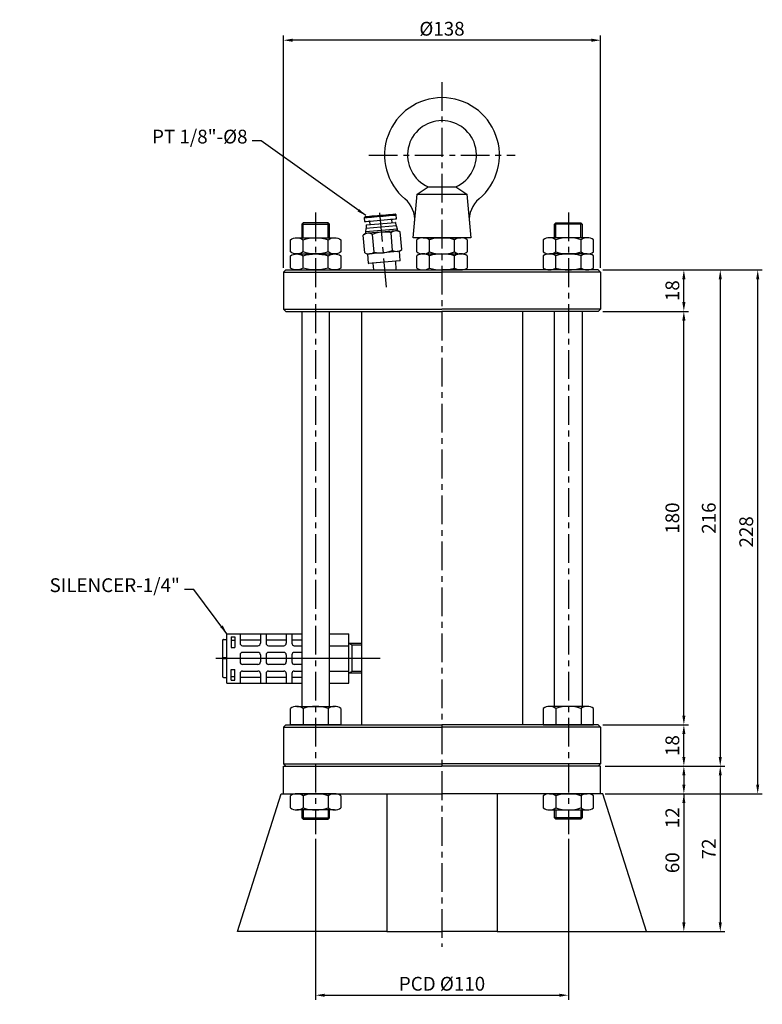
# Model space of a CAD drawing. Extents: x 1792 to 3428, y -65 to 1092.
# Drawn here: x 2138 to 2461, y 334 to 762 of the extents above; entities that cross this region are included whole.
import ezdxf

# ---------------------------------------------------------------- set-up
doc = ezdxf.new("R2010")
doc.units = 0
doc.header["$LTSCALE"] = 10
doc.header["$MEASUREMENT"] = 0
doc.header["$PDMODE"] = 35
doc.header["$PDSIZE"] = -5
doc.linetypes.add('CENTER', pattern=[2, 1.25, -0.25, 0.25, -0.25])
doc.layers.get('0').update_dxf_attribs({"linetype": 'CONTINUOUS'})
doc.layers.get('DEFPOINTS').update_dxf_attribs({"linetype": 'CONTINUOUS'})
for name, color, linetype in [('1', 1, 'CONTINUOUS'), ('AM_VIS', 7, 'CONTINUOUS'), ('THIN', 3, 'CONTINUOUS'), ('칫수선', 7, 'CONTINUOUS')]:
    doc.layers.add(name, color=color, linetype=linetype)
doc.styles.add('SHINHEUNG', font='romans.shx')
doc.styles.get("Standard").update_dxf_attribs({"font": 'txt.shx'})
doc.dimstyles.get("Standard").update_dxf_attribs({"dimtxt": 3, "dimasz": 2, "dimexe": 1, "dimexo": 1, "dimgap": 1, "dimtad": 1, "dimdec": 1, "dimdsep": 46, "dimtxsty": 'Standard', "dimcen": 1, "dimclrd": 3, "dimclre": 3, "dimadec": 0, "dimazin": 0, "dimtfac": 1, "dimtdec": 1, "dimtmove": 0, "dimatfit": 3, "dimfxl": 0, "dimtolj": 1, "dimtzin": 0, "dimlwd": -1, "dimlwe": -1, "dimarcsym": 0})

# ---------------------------------------------------------------- blocks, each defined once
blk = doc.blocks.new('*D10')
at = {"layer": 'DEFPOINTS', "color": 0}
for p in [(2390.65, 437.46), (2390.65, 425.46), (2426.9, 425.46)]:
    blk.add_point(p, dxfattribs=at)
at = {"layer": '칫수선', "color": 3}
for p, q in [((2392.65, 437.46), (2428.9, 437.46)), ((2426.9, 433.46), (2426.9, 429.46)), ((2392.65, 425.46), (2428.9, 425.46)), ((2426.9, 425.46), (2426.9, 408.61))]:
    blk.add_line(p, q, dxfattribs=at)
for points in [[(2426.23, 433.46), (2427.57, 433.46), (2426.9, 437.46)], [(2426.23, 429.46), (2427.57, 429.46), (2426.9, 425.46)]]:
    blk.add_solid(points, dxfattribs=at)
at = {"layer": '칫수선', "color": 0, "insert": (2421.9, 415.03), "char_height": 6, "attachment_point": 5, "rotation": 90, "style": 'SHINHEUNG'}
blk.add_mtext('\\A1;12', dxfattribs=at)
blk = doc.blocks.new('*D11')
at = {"layer": 'DEFPOINTS', "color": 0}
for p in [(2392.65, 425.46), (2345.65, 365.46), (2426.9, 365.46)]:
    blk.add_point(p, dxfattribs=at)
at = {"layer": '칫수선', "color": 3}
for p, q in [((2394.65, 425.46), (2428.9, 425.46)), ((2426.9, 421.46), (2426.9, 369.46)), ((2347.65, 365.46), (2428.9, 365.46))]:
    blk.add_line(p, q, dxfattribs=at)
for points in [[(2426.23, 421.46), (2427.57, 421.46), (2426.9, 425.46)], [(2426.23, 369.46), (2427.57, 369.46), (2426.9, 365.46)]]:
    blk.add_solid(points, dxfattribs=at)
at = {"layer": '칫수선', "color": 0, "insert": (2421.9, 395.46), "char_height": 6, "attachment_point": 5, "rotation": 90, "style": 'SHINHEUNG'}
blk.add_mtext('\\A1;60', dxfattribs=at)
blk = doc.blocks.new('*D12')
at = {"layer": 'DEFPOINTS', "color": 0}
for p in [(2389.65, 455.46), (2426.9, 455.46), (2392.65, 437.46)]:
    blk.add_point(p, dxfattribs=at)
at = {"layer": '칫수선', "color": 3}
for p, q in [((2391.65, 455.46), (2428.9, 455.46)), ((2426.9, 441.46), (2426.9, 451.46)), ((2394.65, 437.46), (2428.9, 437.46))]:
    blk.add_line(p, q, dxfattribs=at)
for points in [[(2426.23, 451.46), (2427.57, 451.46), (2426.9, 455.46)], [(2426.23, 441.46), (2427.57, 441.46), (2426.9, 437.46)]]:
    blk.add_solid(points, dxfattribs=at)
at = {"layer": '칫수선', "color": 0, "insert": (2421.9, 446.46), "char_height": 6, "attachment_point": 5, "rotation": 90, "style": 'SHINHEUNG'}
blk.add_mtext('\\A1;18', dxfattribs=at)
blk = doc.blocks.new('*D13')
at = {"layer": 'DEFPOINTS', "color": 0}
for p in [(2389.65, 635.46), (2426.9, 635.46), (2391.65, 455.46)]:
    blk.add_point(p, dxfattribs=at)
at = {"layer": '칫수선', "color": 3}
for p, q in [((2391.65, 635.46), (2428.9, 635.46)), ((2426.9, 459.46), (2426.9, 631.46)), ((2393.65, 455.46), (2428.9, 455.46))]:
    blk.add_line(p, q, dxfattribs=at)
for points in [[(2426.23, 631.46), (2427.57, 631.46), (2426.9, 635.46)], [(2426.23, 459.46), (2427.57, 459.46), (2426.9, 455.46)]]:
    blk.add_solid(points, dxfattribs=at)
at = {"layer": '칫수선', "color": 0, "insert": (2421.9, 545.46), "char_height": 6, "attachment_point": 5, "rotation": 90, "style": 'SHINHEUNG'}
blk.add_mtext('\\A1;180', dxfattribs=at)
blk = doc.blocks.new('*D14')
at = {"layer": 'DEFPOINTS', "color": 0}
for p in [(2389.65, 653.46), (2426.9, 653.46), (2391.65, 635.46)]:
    blk.add_point(p, dxfattribs=at)
at = {"layer": '칫수선', "color": 3}
for p, q in [((2391.65, 653.46), (2428.9, 653.46)), ((2426.9, 639.46), (2426.9, 649.46)), ((2393.65, 635.46), (2428.9, 635.46))]:
    blk.add_line(p, q, dxfattribs=at)
for points in [[(2426.23, 649.46), (2427.57, 649.46), (2426.9, 653.46)], [(2426.23, 639.46), (2427.57, 639.46), (2426.9, 635.46)]]:
    blk.add_solid(points, dxfattribs=at)
at = {"layer": '칫수선', "color": 0, "insert": (2421.9, 644.46), "char_height": 6, "attachment_point": 5, "rotation": 90, "style": 'SHINHEUNG'}
blk.add_mtext('\\A1;18', dxfattribs=at)
blk = doc.blocks.new('*D1')
at = {"layer": 'DEFPOINTS', "color": 0}
for p in [(2391.65, 653.46), (2394.65, 437.46), (2442.74, 437.46)]:
    blk.add_point(p, dxfattribs=at)
at = {"layer": '칫수선', "color": 3}
for p, q in [((2393.65, 653.46), (2444.74, 653.46)), ((2442.74, 649.46), (2442.74, 441.46)), ((2396.65, 437.46), (2444.74, 437.46))]:
    blk.add_line(p, q, dxfattribs=at)
for points in [[(2442.08, 649.46), (2443.41, 649.46), (2442.74, 653.46)], [(2442.08, 441.46), (2443.41, 441.46), (2442.74, 437.46)]]:
    blk.add_solid(points, dxfattribs=at)
at = {"layer": '칫수선', "color": 0, "insert": (2437.74, 545.46), "char_height": 6, "attachment_point": 5, "rotation": 90, "style": 'SHINHEUNG'}
blk.add_mtext('\\A1;216', dxfattribs=at)
blk = doc.blocks.new('*D15')
at = {"layer": 'DEFPOINTS', "color": 0}
for p in [(2393.65, 653.46), (2459.04, 653.46), (2390.65, 425.46)]:
    blk.add_point(p, dxfattribs=at)
at = {"layer": '칫수선', "color": 3}
for p, q in [((2395.65, 653.46), (2461.04, 653.46)), ((2459.04, 429.46), (2459.04, 649.46)), ((2392.65, 425.46), (2461.04, 425.46))]:
    blk.add_line(p, q, dxfattribs=at)
for points in [[(2458.37, 649.46), (2459.7, 649.46), (2459.04, 653.46)], [(2458.37, 429.46), (2459.7, 429.46), (2459.04, 425.46)]]:
    blk.add_solid(points, dxfattribs=at)
at = {"layer": '칫수선', "color": 0, "insert": (2454.04, 539.46), "char_height": 6, "attachment_point": 5, "rotation": 90, "style": 'SHINHEUNG'}
blk.add_mtext('\\A1;228', dxfattribs=at)
blk = doc.blocks.new('*D16')
at = {"layer": 'DEFPOINTS', "color": 0}
for p in [(2252.65, 753.46), (2252.65, 652.46), (2390.65, 652.46)]:
    blk.add_point(p, dxfattribs=at)
at = {"layer": '칫수선', "color": 3}
for p, q in [((2252.65, 654.46), (2252.65, 755.46)), ((2390.65, 654.46), (2390.65, 755.46)), ((2386.65, 753.46), (2256.65, 753.46))]:
    blk.add_line(p, q, dxfattribs=at)
for points in [[(2256.65, 754.13), (2256.65, 752.79), (2252.65, 753.46)], [(2386.65, 754.13), (2386.65, 752.79), (2390.65, 753.46)]]:
    blk.add_solid(points, dxfattribs=at)
at = {"layer": '칫수선', "color": 0, "insert": (2321.65, 758.46), "char_height": 6, "attachment_point": 5, "style": 'SHINHEUNG'}
blk.add_mtext('\\A1;%%C138', dxfattribs=at)
blk = doc.blocks.new('*D17')
at = {"layer": 'DEFPOINTS', "color": 0}
for p in [(2266.65, 407.91), (2376.65, 407.91), (2376.65, 337.79)]:
    blk.add_point(p, dxfattribs=at)
at = {"layer": '칫수선', "color": 3}
for p, q in [((2266.65, 405.91), (2266.65, 335.79)), ((2376.65, 405.91), (2376.65, 335.79)), ((2270.65, 337.79), (2372.65, 337.79))]:
    blk.add_line(p, q, dxfattribs=at)
for points in [[(2270.65, 338.46), (2270.65, 337.12), (2266.65, 337.79)], [(2372.65, 338.46), (2372.65, 337.12), (2376.65, 337.79)]]:
    blk.add_solid(points, dxfattribs=at)
at = {"layer": '칫수선', "color": 0, "insert": (2321.65, 342.79), "char_height": 6, "attachment_point": 5, "style": 'SHINHEUNG'}
blk.add_mtext('\\A1;PCD %%C110', dxfattribs=at)
blk = doc.blocks.new('*D26')
at = {"layer": 'DEFPOINTS', "color": 0}
for p in [(2396.65, 437.46), (2410.65, 365.46), (2442.74, 365.46)]:
    blk.add_point(p, dxfattribs=at)
at = {"layer": '칫수선', "color": 3}
for p, q in [((2398.65, 437.46), (2444.74, 437.46)), ((2442.74, 433.46), (2442.74, 369.46)), ((2412.65, 365.46), (2444.74, 365.46))]:
    blk.add_line(p, q, dxfattribs=at)
for points in [[(2442.08, 433.46), (2443.41, 433.46), (2442.74, 437.46)], [(2442.08, 369.46), (2443.41, 369.46), (2442.74, 365.46)]]:
    blk.add_solid(points, dxfattribs=at)
at = {"layer": '칫수선', "color": 0, "insert": (2437.74, 401.46), "char_height": 6, "attachment_point": 5, "rotation": 90, "style": 'SHINHEUNG'}
blk.add_mtext('\\A1;72', dxfattribs=at)

msp = doc.modelspace()

# ---------------------------------------------------------------- linework, layer by layer
at = {"color": 1, "linetype": 'CENTER'}
for p, q in [((2321.65, 735.26), (2321.65, 358.89)), ((2289.85, 703.46), (2353.46, 703.46)), ((2266.65, 678.53), (2266.65, 407.91)), ((2297.49, 645.99), (2294.6, 678.98)), ((2376.65, 678.53), (2376.65, 407.91))]:
    msp.add_line(p, q, dxfattribs=at)
at = {"color": 7, "linetype": 'Continuous'}
for p, q in [((2309.15, 667.46), (2310.82, 686.46)), ((2310.82, 686.46), (2315.65, 689.72)), ((2310.82, 686.46), (2332.49, 686.46)), ((2315.65, 689.72), (2327.65, 689.72)), ((2327.65, 689.72), (2332.49, 686.46)), ((2332.49, 686.46), (2334.15, 667.46)), ((2261.25, 674.01), (2260.65, 673.41)), ((2260.65, 673.41), (2260.65, 667.46)), ((2272.05, 674.01), (2261.25, 674.01)), ((2272.65, 673.41), (2272.05, 674.01)), ((2272.65, 667.46), (2272.65, 673.41)), ((2370.65, 673.41), (2371.25, 674.01)), ((2370.65, 667.46), (2370.65, 673.41)), ((2371.25, 674.01), (2382.05, 674.01)), ((2382.05, 674.01), (2382.65, 673.41)), ((2382.65, 673.41), (2382.65, 667.46)), ((2258.43, 667.46), (2274.88, 667.46)), ((2261.17, 661.31), (2261.17, 666.61)), ((2272.14, 661.31), (2272.14, 666.61)), ((2334.15, 667.46), (2309.15, 667.46)), ((2310.69, 661.31), (2310.69, 666.61)), ((2313.43, 667.46), (2329.88, 667.46)), ((2316.17, 661.31), (2316.17, 666.61)), ((2327.14, 661.31), (2327.14, 666.61)), ((2332.62, 666.61), (2332.62, 661.31)), ((2384.88, 667.46), (2368.43, 667.46)), ((2371.17, 661.31), (2371.17, 666.61)), ((2382.14, 661.31), (2382.14, 666.61)), ((2258.43, 660.46), (2274.88, 660.46)), ((2258.43, 660.46), (2274.88, 660.46)), ((2313.43, 660.46), (2329.88, 660.46)), ((2313.43, 660.46), (2329.88, 660.46)), ((2384.88, 660.46), (2368.43, 660.46)), ((2384.88, 660.46), (2368.43, 660.46)), ((2261.17, 654.31), (2261.17, 659.61)), ((2272.14, 654.31), (2272.14, 659.61)), ((2310.69, 654.31), (2310.69, 659.61)), ((2316.17, 654.31), (2316.17, 659.61)), ((2327.14, 654.31), (2327.14, 659.61)), ((2332.62, 659.61), (2332.62, 654.31)), ((2371.17, 654.31), (2371.17, 659.61)), ((2382.14, 654.31), (2382.14, 659.61)), ((2258.43, 653.46), (2274.88, 653.46)), ((2313.43, 653.46), (2329.88, 653.46)), ((2384.88, 653.46), (2368.43, 653.46)), ((2260.65, 635.46), (2260.65, 463.46)), ((2272.65, 463.46), (2272.65, 635.46)), ((2370.65, 463.46), (2370.65, 635.46)), ((2382.65, 635.46), (2382.65, 463.46)), ((2228.08, 495.15), (2260.65, 495.15)), ((2228.08, 473.65), (2228.08, 495.15)), ((2229.91, 493.85), (2229.91, 489.16)), ((2229.91, 493.85), (2231.47, 493.85)), ((2231.47, 493.85), (2231.47, 489.16)), ((2233.8, 495.15), (2233.8, 490.98)), ((2242.61, 495.15), (2242.61, 490.98)), ((2245.07, 495.15), (2245.07, 490.98)), ((2253.89, 495.15), (2253.89, 490.98)), ((2256.34, 495.15), (2256.34, 490.98)), ((2272.65, 495.15), (2281.08, 495.15)), ((2281.08, 473.65), (2281.08, 495.15)), ((2226.08, 492.15), (2226.08, 484.6)), ((2226.58, 492.65), (2228.08, 492.65)), ((2229.91, 492.28), (2231.47, 492.28)), ((2229.91, 489.16), (2231.47, 489.16)), ((2233.8, 492.54), (2242.61, 492.54)), ((2234.84, 489.94), (2241.57, 489.94)), ((2245.07, 492.54), (2253.89, 492.54)), ((2246.11, 489.94), (2252.84, 489.94)), ((2256.34, 492.54), (2260.65, 492.54)), ((2257.38, 489.94), (2260.65, 489.94)), ((2272.65, 489.94), (2281.08, 489.94)), ((2286.65, 490.9), (2281.08, 490.9)), ((2282.58, 490.15), (2281.08, 490.9)), ((2282.58, 478.65), (2282.58, 490.15)), ((2286.65, 490.15), (2282.58, 490.15)), ((2228.08, 484.6), (2226.08, 484.6)), ((2233.8, 485.96), (2233.8, 482.84)), ((2241.57, 487.01), (2234.84, 487.01)), ((2242.61, 485.96), (2242.61, 482.84)), ((2245.07, 485.96), (2245.07, 482.84)), ((2252.84, 487.01), (2246.11, 487.01)), ((2253.89, 485.96), (2253.89, 482.84)), ((2256.34, 485.96), (2256.34, 482.84)), ((2260.65, 487.01), (2257.38, 487.01)), ((2226.08, 484.2), (2226.08, 476.65)), ((2228.08, 484.2), (2226.08, 484.2)), ((2241.57, 481.79), (2234.84, 481.79)), ((2252.84, 481.79), (2246.11, 481.79)), ((2260.65, 481.79), (2257.38, 481.79)), ((2226.58, 476.15), (2228.08, 476.15)), ((2229.91, 474.95), (2229.91, 479.64)), ((2229.91, 479.64), (2231.47, 479.64)), ((2229.91, 476.52), (2231.47, 476.52)), ((2231.47, 474.95), (2231.47, 479.64)), ((2233.8, 477.82), (2233.8, 473.65)), ((2233.8, 476.26), (2242.61, 476.26)), ((2234.84, 478.86), (2241.57, 478.86)), ((2242.61, 477.82), (2242.61, 473.65)), ((2245.07, 477.82), (2245.07, 473.65)), ((2245.07, 476.26), (2253.89, 476.26)), ((2246.11, 478.86), (2252.84, 478.86)), ((2253.89, 477.82), (2253.89, 473.65)), ((2256.34, 477.82), (2256.34, 473.65)), ((2256.34, 476.26), (2260.65, 476.26)), ((2257.38, 478.86), (2260.65, 478.86)), ((2272.65, 478.86), (2281.08, 478.86)), ((2282.58, 478.65), (2281.08, 477.9)), ((2286.65, 477.9), (2281.08, 477.9)), ((2286.65, 478.65), (2282.58, 478.65)), ((2228.08, 473.65), (2260.65, 473.65)), ((2229.91, 474.95), (2231.47, 474.95)), ((2272.65, 473.65), (2281.08, 473.65)), ((2258.43, 463.46), (2274.88, 463.46)), ((2384.88, 463.46), (2368.43, 463.46)), ((2255.69, 455.46), (2255.69, 462.61)), ((2261.17, 462.61), (2261.17, 455.46)), ((2272.14, 462.61), (2272.14, 455.46)), ((2277.62, 462.61), (2277.62, 455.46)), ((2365.69, 462.61), (2365.69, 455.46)), ((2371.17, 462.61), (2371.17, 455.46)), ((2382.14, 462.61), (2382.14, 455.46)), ((2387.62, 455.46), (2387.62, 462.61)), ((2277.62, 455.46), (2255.69, 455.46)), ((2365.69, 455.46), (2387.62, 455.46)), ((2255.69, 419.31), (2255.69, 424.61)), ((2274.88, 425.46), (2258.43, 425.46)), ((2261.17, 424.61), (2261.17, 419.31)), ((2272.14, 424.61), (2272.14, 419.31)), ((2277.62, 424.61), (2277.62, 419.31)), ((2365.69, 424.61), (2365.69, 419.31)), ((2368.43, 425.46), (2384.88, 425.46)), ((2371.17, 424.61), (2371.17, 419.31)), ((2382.14, 424.61), (2382.14, 419.31)), ((2387.62, 419.31), (2387.62, 424.61)), ((2274.88, 418.46), (2258.43, 418.46)), ((2260.65, 418.46), (2260.65, 415)), ((2272.65, 415), (2272.65, 418.46)), ((2368.43, 418.46), (2384.88, 418.46)), ((2370.65, 415), (2370.65, 418.46)), ((2382.65, 418.46), (2382.65, 415)), ((2260.65, 415), (2261.25, 414.4)), ((2261.25, 414.4), (2272.05, 414.4)), ((2272.05, 414.4), (2272.65, 415)), ((2371.25, 414.4), (2370.65, 415)), ((2382.05, 414.4), (2371.25, 414.4)), ((2382.65, 415), (2382.05, 414.4))]:
    msp.add_line(p, q, dxfattribs=at)
at = {"color": 3, "linetype": 'Continuous'}
for p, q in [((2260.65, 673.41), (2272.65, 673.41)), ((2382.65, 673.41), (2370.65, 673.41)), ((2260.65, 415), (2272.65, 415)), ((2382.65, 415), (2370.65, 415))]:
    msp.add_line(p, q, dxfattribs=at)
at = {"color": 7}
for p, q in [((2253.65, 653.46), (2252.65, 652.46)), ((2252.65, 652.46), (2321.65, 652.46)), ((2252.65, 652.46), (2252.65, 636.46)), ((2253.65, 653.46), (2321.65, 653.46)), ((2389.65, 653.46), (2321.65, 653.46)), ((2390.65, 652.46), (2321.65, 652.46)), ((2389.65, 653.46), (2390.65, 652.46)), ((2390.65, 652.46), (2390.65, 636.46)), ((2252.65, 636.46), (2253.65, 635.46)), ((2252.65, 636.46), (2321.65, 636.46)), ((2253.65, 635.46), (2321.65, 635.46)), ((2286.65, 635.46), (2286.65, 455.46)), ((2390.65, 636.46), (2321.65, 636.46)), ((2389.65, 635.46), (2321.65, 635.46)), ((2356.65, 635.46), (2356.65, 455.46)), ((2390.65, 636.46), (2389.65, 635.46)), ((2253.65, 455.46), (2252.65, 454.46)), ((2252.65, 454.46), (2321.65, 454.46)), ((2252.65, 454.46), (2252.65, 438.46)), ((2253.65, 455.46), (2321.65, 455.46)), ((2389.65, 455.46), (2321.65, 455.46)), ((2390.65, 454.46), (2321.65, 454.46)), ((2389.65, 455.46), (2390.65, 454.46)), ((2390.65, 454.46), (2390.65, 438.46)), ((2252.65, 438.46), (2253.65, 437.46)), ((2252.65, 438.46), (2321.65, 438.46)), ((2252.65, 425.46), (2252.65, 437.46)), ((2252.65, 437.46), (2321.65, 437.46)), ((2390.65, 438.46), (2321.65, 438.46)), ((2390.65, 437.46), (2321.65, 437.46)), ((2390.65, 438.46), (2389.65, 437.46)), ((2390.65, 425.46), (2390.65, 437.46)), ((2252.65, 425.46), (2321.65, 425.46)), ((2297.65, 425.46), (2297.65, 365.46)), ((2390.65, 425.46), (2321.65, 425.46)), ((2345.65, 425.46), (2345.65, 365.46)), ((2297.65, 365.46), (2321.65, 365.46)), ((2345.65, 365.46), (2321.65, 365.46))]:
    msp.add_line(p, q, dxfattribs=at)
at = {"color": 7, "linetype": 'Continuous'}
for points in [[(2261.17, 661.31, -0.309401), (2255.69, 661.31), (2255.69, 666.61, -0.309401), (2261.17, 666.61, -0.154701), (2272.14, 666.61, -0.309401), (2277.62, 666.61), (2277.62, 661.31, -0.309401), (2272.14, 661.31, -0.154701), (2261.17, 661.31)], [(2382.14, 661.31, 0.309401), (2387.62, 661.31), (2387.62, 666.61, 0.309401), (2382.14, 666.61, 0.154701), (2371.17, 666.61, 0.309401), (2365.69, 666.61), (2365.69, 661.31, 0.309401), (2371.17, 661.31, 0.154701), (2382.14, 661.31)], [(2261.17, 654.31, -0.309401), (2255.69, 654.31), (2255.69, 659.61, -0.309401), (2261.17, 659.61, -0.154701), (2272.14, 659.61, -0.309401), (2277.62, 659.61), (2277.62, 654.31, -0.309401), (2272.14, 654.31, -0.154701), (2261.17, 654.31)], [(2382.14, 654.31, 0.309401), (2387.62, 654.31), (2387.62, 659.61, 0.309401), (2382.14, 659.61, 0.154701), (2371.17, 659.61, 0.309401), (2365.69, 659.61), (2365.69, 654.31, 0.309401), (2371.17, 654.31, 0.154701), (2382.14, 654.31)]]:
    msp.add_lwpolyline(points, format="xyb", dxfattribs=at)
for centre, radius, start, end in [((2321.65, 703.46), 25, 310.175, 229.825), ((2321.65, 703.46), 15, 293.5782, 246.4218), ((2297.79, 675.19), 12, 355, 49.825), ((2345.52, 675.19), 12, 130.175, 185), ((2313.43, 662.61), 4.86, 55.6158, 124.3842), ((2321.65, 649.31), 18.15, 72.412, 107.588), ((2329.88, 662.61), 4.86, 55.6158, 124.3842), ((2313.43, 665.32), 4.86, 235.6158, 304.3842), ((2313.43, 655.61), 4.86, 55.6158, 124.3842), ((2321.65, 678.61), 18.15, 252.412, 287.588), ((2321.65, 642.31), 18.15, 72.412, 107.588), ((2329.88, 665.32), 4.86, 235.6158, 304.3842), ((2329.88, 655.61), 4.86, 55.6158, 124.3842), ((2313.43, 658.32), 4.86, 235.6158, 304.3842), ((2321.65, 671.61), 18.15, 252.412, 287.588), ((2329.88, 658.32), 4.86, 235.6158, 304.3842), ((2258.43, 458.61), 4.86, 55.6158, 124.3842), ((2266.65, 445.31), 18.15, 72.412, 107.588), ((2274.88, 458.61), 4.86, 55.6158, 124.3842), ((2368.43, 458.61), 4.86, 55.6158, 124.3842), ((2376.65, 445.31), 18.15, 72.412, 107.588), ((2384.88, 458.61), 4.86, 55.6158, 124.3842), ((2258.43, 420.61), 4.86, 55.6158, 124.3842), ((2266.65, 407.31), 18.15, 72.412, 107.588), ((2274.88, 420.61), 4.86, 55.6158, 124.3842), ((2368.43, 420.61), 4.86, 55.6158, 124.3842), ((2376.65, 407.31), 18.15, 72.412, 107.588), ((2384.88, 420.61), 4.86, 55.6158, 124.3842), ((2258.43, 423.32), 4.86, 235.6158, 304.3842), ((2266.65, 436.61), 18.15, 252.412, 287.588), ((2274.88, 423.32), 4.86, 235.6158, 304.3842), ((2368.43, 423.32), 4.86, 235.6158, 304.3842), ((2376.65, 436.61), 18.15, 252.412, 287.588), ((2384.88, 423.32), 4.86, 235.6158, 304.3842)]:
    msp.add_arc(centre, radius, start, end, dxfattribs=at)
for centre, major_axis, start_param, end_param in [((2226.58, 492.15), (0.354, -0.354), 2.356194, 3.926991), ((2234.84, 490.98), (0.737, -0.737), 3.926991, 5.497787), ((2241.57, 490.98), (0.737, -0.737), 5.497787, 7.068583), ((2246.11, 490.98), (0.737, -0.737), 3.926991, 5.497787), ((2252.84, 490.98), (0.737, -0.737), 5.497787, 7.068583), ((2257.38, 490.98), (0.737, -0.737), 3.926991, 5.497787), ((2234.84, 485.96), (0.737, -0.737), 2.356194, 3.926991), ((2241.57, 485.96), (0.737, 0.737), -0.785398, 0.785398), ((2246.11, 485.96), (0.737, -0.737), 2.356194, 3.926991), ((2252.84, 485.96), (0.737, 0.737), -0.785398, 0.785398), ((2257.38, 485.96), (0.737, -0.737), 2.356194, 3.926991), ((2234.84, 482.84), (0.737, -0.737), 3.926991, 5.497787), ((2241.57, 482.84), (0.737, -0.737), 5.497787, 7.068583), ((2246.11, 482.84), (0.737, -0.737), 3.926991, 5.497787), ((2252.84, 482.84), (0.737, -0.737), 5.497787, 7.068583), ((2257.38, 482.84), (0.737, -0.737), 3.926991, 5.497787), ((2226.58, 476.65), (0.354, 0.354), 2.356194, 3.926991), ((2234.84, 477.82), (0.737, -0.737), 2.356194, 3.926991), ((2241.57, 477.82), (0.737, 0.737), -0.785398, 0.785398), ((2246.11, 477.82), (0.737, -0.737), 2.356194, 3.926991), ((2252.84, 477.82), (0.737, 0.737), -0.785398, 0.785398), ((2257.38, 477.82), (0.737, -0.737), 2.356194, 3.926991)]:
    msp.add_ellipse(centre, major_axis=major_axis, ratio=1, start_param=start_param, end_param=end_param, dxfattribs=at)
at = {"layer": '1'}
msp.add_line((2294.78, 484.4), (2223.3, 484.4), dxfattribs=at)
at = {"layer": 'AM_VIS'}
for p, q in [((2301.91, 675.74), (2301.76, 677.43)), ((2287.81, 676.21), (2287.96, 674.52)), ((2288.6, 672.97), (2288.71, 671.67)), ((2288.69, 673.08), (2301.44, 674.19)), ((2290.12, 674.51), (2290.24, 673.21)), ((2299.9, 674.06), (2299.79, 675.35)), ((2301.66, 672.81), (2301.55, 674.1)), ((2288.42, 669.34), (2287.39, 668.62)), ((2288.07, 660.9), (2287.39, 668.62)), ((2288.52, 671.56), (2288.36, 670.03)), ((2302.3, 671.25), (2288.36, 670.03)), ((2288.36, 670.03), (2288.42, 669.34)), ((2289.35, 669.42), (2288.42, 669.34)), ((2301.87, 672.72), (2288.52, 671.56)), ((2295.39, 669.95), (2289.35, 669.42)), ((2292.09, 661.25), (2291.42, 668.97)), ((2301.43, 670.48), (2295.39, 669.95)), ((2300.15, 661.96), (2299.47, 669.68)), ((2302.36, 670.56), (2301.43, 670.48)), ((2302.3, 671.25), (2301.87, 672.72)), ((2302.36, 670.56), (2302.3, 671.25)), ((2303.5, 670.03), (2302.36, 670.56)), ((2304.17, 662.31), (2303.5, 670.03)), ((2288.07, 660.9), (2289.2, 660.37)), ((2290.13, 660.45), (2289.2, 660.37)), ((2289.2, 660.37), (2289.55, 656.39)), ((2296.17, 660.98), (2290.13, 660.45)), ((2302.21, 661.51), (2296.17, 660.98)), ((2303.15, 661.59), (2302.21, 661.51)), ((2303.15, 661.59), (2304.17, 662.31)), ((2303.5, 657.61), (2303.15, 661.59)), ((2289.55, 656.39), (2303.5, 657.61)), ((2289.55, 656.39), (2289.77, 656.21)), ((2303.31, 657.39), (2289.77, 656.21)), ((2291.57, 656.36), (2291.91, 653.46)), ((2301.72, 653.46), (2301.51, 657.23)), ((2303.31, 657.39), (2303.5, 657.61))]:
    msp.add_line(p, q, dxfattribs=at)
for points in [[(2287.81, 676.21), (2287.81, 676.21), (2287.97, 676.22), (2288.39, 676.26), (2289.07, 676.32), (2289.96, 676.4), (2291.02, 676.49), (2292.2, 676.6), (2293.47, 676.71), (2294.79, 676.82), (2296.11, 676.94), (2297.39, 677.05), (2298.59, 677.15), (2299.65, 677.25), (2300.55, 677.32), (2301.22, 677.38), (2301.63, 677.42), (2301.76, 677.43)], [(2301.44, 677.7), (2301.31, 677.69), (2300.91, 677.66), (2300.26, 677.6), (2299.41, 677.53), (2298.38, 677.44), (2297.24, 677.34), (2296.02, 677.23), (2294.76, 677.12), (2293.51, 677.01), (2292.3, 676.9), (2291.17, 676.81), (2290.15, 676.72), (2289.3, 676.64), (2288.65, 676.59), (2288.23, 676.55), (2288.09, 676.54), (2288.09, 676.54)], [(2301.44, 677.7), (2301.6, 677.57), (2301.76, 677.43)], [(2287.81, 676.21), (2287.95, 676.37), (2288.09, 676.54)], [(2287.96, 674.52), (2288.14, 674.53), (2288.65, 674.58), (2289.48, 674.65), (2290.59, 674.75), (2291.91, 674.86), (2293.38, 674.99), (2294.94, 675.13)], [(2294.94, 675.13), (2296.49, 675.26), (2297.96, 675.39), (2299.28, 675.51), (2300.39, 675.6), (2301.22, 675.68), (2301.73, 675.72), (2301.91, 675.74)], [(2289.35, 669.42), (2288.39, 669.18), (2287.91, 668.94), (2287.39, 668.62)], [(2291.42, 668.97), (2290.86, 669.2), (2290.33, 669.35), (2289.35, 669.42)], [(2295.39, 669.95), (2293.46, 669.63), (2292.47, 669.34), (2291.42, 668.97)], [(2299.47, 669.68), (2298.37, 669.86), (2297.34, 669.96), (2295.39, 669.95)], [(2301.43, 670.48), (2300.47, 670.24), (2299.98, 670), (2299.47, 669.68)], [(2303.5, 670.03), (2302.93, 670.26), (2302.41, 670.41), (2301.43, 670.48)], [(2288.07, 660.9), (2288.63, 660.67), (2289.15, 660.52), (2290.13, 660.45)], [(2290.13, 660.45), (2291.09, 660.69), (2291.58, 660.93), (2292.09, 661.25)], [(2292.09, 661.25), (2293.19, 661.07), (2294.22, 660.96), (2296.17, 660.98)], [(2296.17, 660.98), (2298.1, 661.3), (2299.09, 661.59), (2300.15, 661.96)], [(2300.15, 661.96), (2300.71, 661.73), (2301.23, 661.58), (2302.21, 661.51)], [(2302.21, 661.51), (2303.17, 661.75), (2303.66, 661.98), (2304.17, 662.31)]]:
    msp.add_lwpolyline(points, dxfattribs=at)
for centre, radius, start, end in [((2288.7, 672.98), 0.1, 95, 185), ((2289.92, 674.49), 0.2, 5, 95), ((2299.98, 675.37), 0.2, 95, 185), ((2301.45, 674.09), 0.1, 5, 95), ((2288.81, 671.68), 0.1, 185, 275), ((2301.56, 672.8), 0.1, 275, 5)]:
    msp.add_arc(centre, radius, start, end, dxfattribs=at)
at = {"layer": 'THIN', "color": 3, "linetype": 'Continuous'}
for p, q in [((2261.25, 667.46), (2261.25, 674.01)), ((2272.05, 667.46), (2272.05, 674.01)), ((2371.25, 667.46), (2371.25, 674.01)), ((2382.05, 667.46), (2382.05, 674.01)), ((2261.25, 418.46), (2261.25, 414.4)), ((2272.05, 418.46), (2272.05, 414.4)), ((2371.25, 418.46), (2371.25, 414.4)), ((2382.05, 418.46), (2382.05, 414.4))]:
    msp.add_line(p, q, dxfattribs=at)
at = {"layer": '칫수선'}
for p, q in [((2232.65, 365.46), (2251.7, 425.46)), ((2251.7, 425.46), (2252.65, 425.46)), ((2391.6, 425.46), (2390.65, 425.46)), ((2410.65, 365.46), (2391.6, 425.46)), ((2297.65, 365.46), (2232.65, 365.46)), ((2345.65, 365.46), (2410.65, 365.46))]:
    msp.add_line(p, q, dxfattribs=at)

# ---------------------------------------------------------------- texts
at = {"layer": '칫수선', "char_height": 6, "attachment_point": 9, "style": 'SHINHEUNG'}
for s, insert in [('PT 1/8"-%%C8', (2237.02, 706.64)), ('SILENCER-1/4"', (2207.59, 511.39))]:
    msp.add_mtext(s, dxfattribs=dict(at, insert=insert))

# ---------------------------------------------------------------- dimensions: what is measured, and where the dimension line sits
at = {"layer": '칫수선'}
for base, p1, p2, text, picture, middle in [((2252.65, 753.46), (2390.65, 652.46), (2252.65, 652.46), '%%C138', '*D16', (2321.65, 758.46)), ((2376.65, 337.79), (2266.65, 407.91), (2376.65, 407.91), 'PCD %%C110', '*D17', (2321.65, 342.79))]:
    dim = msp.add_linear_dim(base=base, p1=p1, p2=p2, text=text, dimstyle='Standard', override={"dimscale": 2, "dimtxsty": 'SHINHEUNG'}, dxfattribs=at)
    dim.commit()
    dim.dimension.update_dxf_attribs({"geometry": picture, "text_midpoint": middle})
for base, p1, p2, picture, middle in [((2426.9, 653.46), (2391.65, 635.46), (2389.65, 653.46), '*D14', (2421.9, 644.46)), ((2459.04, 653.46), (2390.65, 425.46), (2393.65, 653.46), '*D15', (2454.04, 539.46)), ((2442.74, 437.46), (2391.65, 653.46), (2394.65, 437.46), '*D1', (2437.74, 545.46)), ((2426.9, 635.46), (2391.65, 455.46), (2389.65, 635.46), '*D13', (2421.9, 545.46)), ((2426.9, 455.46), (2392.65, 437.46), (2389.65, 455.46), '*D12', (2421.9, 446.46)), ((2426.9, 425.46), (2390.65, 437.46), (2390.65, 425.46), '*D10', (2421.9, 415.03)), ((2442.74, 365.46), (2396.65, 437.46), (2410.65, 365.46), '*D26', (2437.74, 401.46)), ((2426.9, 365.46), (2392.65, 425.46), (2345.65, 365.46), '*D11', (2421.9, 395.46))]:
    dim = msp.add_linear_dim(base=base, p1=p1, p2=p2, angle=90, dimstyle='Standard', override={"dimscale": 2, "dimtxsty": 'SHINHEUNG'}, dxfattribs=at)
    dim.commit()
    dim.dimension.update_dxf_attribs({"geometry": picture, "text_midpoint": middle})

# ---------------------------------------------------------------- leaders
at = {"layer": '칫수선', "annotation_type": 0, "has_hookline": 1, "hookline_direction": 1}
for points, text_width in [([(2288.54, 677.14), (2243.02, 709.64), (2239.02, 709.64)], 54.86), ([(2228.08, 495.15), (2213.59, 514.39), (2209.59, 514.39)], 69.71)]:
    msp.add_leader(points, dimstyle='Standard', override={"dimscale": 2, "dimgap": 1, "dimtad": 0, "dimtxsty": 'SHINHEUNG'}, dxfattribs=dict(at, text_width=text_width))

doc.saveas('drawing.dxf')
